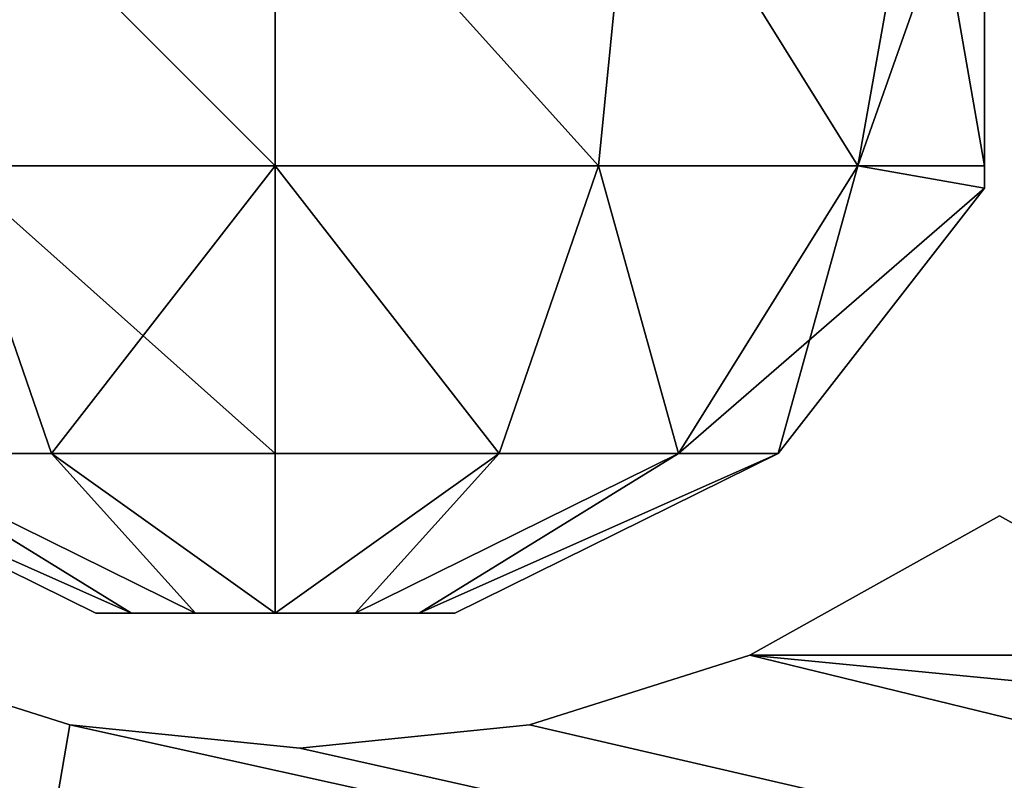
# Model space of a CAD drawing. Units: centimetres. Extents: x -340 to 338, y -300 to 250.
# Drawn here: x 116 to 118, y 74 to 76 of the extents above; entities that cross this region are included whole.
import ezdxf

# ---------------------------------------------------------------- set-up
doc = ezdxf.new("R2010")
doc.units = ezdxf.units.CM
doc.header["$LTSCALE"] = 2.54
doc.layers.get('0').update_dxf_attribs({"true_color": 0xff5454})

# ---------------------------------------------------------------- blocks, each defined once
blk = doc.blocks.new('Grupuj_20')
at = {"color": 0}
mesh = blk.add_polyface(dxfattribs=at)
corners = [(7.4449, 24.6909), (9.2632, 16.4617), (9.2236, 16.2858), (10.9438, 20.0749), (10.9975, 20.1869), (11.0802, 20.2796), (11.6982, 20.6653), (12.3999, 20.8612), (33.4598, 26.5482), (9.373, 16.6048), (9.5327, 16.6886), (10.9236, 19.9523), (13.1283, 20.8515), (13.8245, 20.6368), (15.0491, 20.6284), (14.4472, 20.2924), (15.5809, 20.7961), (16.1357, 20.8528), (16.6905, 20.7961), (17.2223, 20.6284), (18.4269, 20.6284), (17.8246, 20.2921), (18.9587, 20.7961), (19.5135, 20.8528), (20.0683, 20.7961), (20.6001, 20.6284), (21.8047, 20.6284), (21.2024, 20.2921), (22.3365, 20.7961), (22.8913, 20.8528), (23.4461, 20.7961), (23.9779, 20.6284), (24.5802, 20.2921), (25.1825, 20.6284), (25.7143, 20.7961), (26.2691, 20.8528), (26.8239, 20.7961), (27.3557, 20.6284), (27.958, 20.2921), (28.5603, 20.6284), (29.0921, 20.7961), (29.6469, 20.8528), (30.2017, 20.7961), (30.7335, 20.6284), (31.3358, 20.2921), (31.9381, 20.6284), (32.4699, 20.7961), (33.0247, 20.8528), (33.5795, 20.7961), (33.7127, 26.5065), (34.1113, 20.6284), (41.186, 23.3625), (35.3329, 20.6356), (34.7132, 20.2923), (36.0265, 20.8155), (36.7432, 20.8162), (37.4372, 20.6378), (38.0646, 20.2916), (38.1502, 20.1996), (38.2048, 20.0865), (38.2236, 19.9624), (38.2236, 12.549), (38.2236, 9.2522), (1.2103, 4.5217), (0, 2.7466), (0, 4.5217), (9.3879, 0), (6.9655, 24.3686), (9.2236, 13.0384), (9.2632, 12.8624), (9.373, 12.7193), (9.5327, 12.6355), (10.9429, 9.1393), (10.9966, 9.0271), (11.0802, 8.9349), (20.8906, 0), (10.9236, 9.2622), (11.7089, 8.5827), (12.406, 8.3999), (13.1266, 8.3982), (13.8245, 8.5777), (14.4472, 8.9222), (15.0491, 8.5862), (15.5809, 8.4184), (16.1357, 8.3617), (16.6905, 8.4184), (17.2223, 8.5862), (17.8246, 8.9224), (18.4269, 8.5862), (18.9587, 8.4184), (19.5135, 8.3617), (20.0683, 8.4184), (20.6001, 8.5862), (21.2024, 8.9224), (21.8047, 8.5862), (22.3365, 8.4184), (47.8755, 2.762), (22.8913, 8.3617), (23.4461, 8.4184), (23.9779, 8.5862), (25.7143, 8.4184), (25.1825, 8.5862), (24.5802, 8.9224), (26.2691, 8.3617), (26.8239, 8.4184), (27.3557, 8.5862), (29.0921, 8.4184), (28.5603, 8.5862), (27.958, 8.9224), (29.6469, 8.3617), (30.2017, 8.4184), (30.7335, 8.5862), (31.9381, 8.5862), (31.3358, 8.9224), (32.4699, 8.4184), (33.0247, 8.3617), (33.5795, 8.4184), (34.1113, 8.5862), (35.3329, 8.579), (34.7132, 8.9222), (36.0254, 8.3768), (36.7469, 8.3687), (37.4438, 8.5554), (38.0646, 8.923), (38.1502, 9.0149), (38.2048, 9.128), (47.0117, 4.5217), (41.4977, 23.0452), (46.3577, 10.8859), (47.0117, 7.4877), (47.8755, 4.5217), (37.8105, 16.3621), (36.2736, 12.9621), (36.2736, 16.3621), (37.8105, 12.9621), (38.017, 16.4174), (38.0189, 12.9094), (38.1683, 16.5686), (38.1709, 12.7574), (38.2236, 16.7752), (10.9236, 17.0613), (1.2103, 6.3431), (10.9236, 12.2628)]
mesh.append_faces([[corners[k] for k in face] for face in [(13, 14, 15), (19, 20, 21), (25, 26, 27), (50, 52, 53), (63, 64, 65), (101, 99, 102), (107, 105, 108), (112, 111, 113), (118, 117, 119), (126, 128, 129), (96, 126, 130), (131, 132, 133), (67, 63, 141)]], dxfattribs={"vtx0": -1, "color": 0})
mesh.append_faces([[corners[k] for k in face] for face in [(3, 0, 4), (4, 0, 5), (5, 0, 6), (6, 0, 7), (1, 3, 9), (9, 3, 10), (7, 8, 12), (12, 8, 13), (14, 8, 16), (16, 8, 17), (17, 8, 18), (18, 8, 19), (20, 8, 22), (22, 8, 23), (23, 8, 24), (24, 8, 25), (26, 8, 28), (28, 8, 29), (29, 8, 30), (30, 8, 31), (31, 8, 32), (32, 8, 33), (33, 8, 34), (34, 8, 35), (35, 8, 36), (36, 8, 37), (37, 8, 38), (38, 8, 39), (39, 8, 40), (40, 8, 41), (41, 8, 42), (42, 8, 43), (43, 8, 44), (44, 8, 45), (45, 8, 46), (46, 8, 47), (47, 8, 48), (48, 49, 50), (52, 51, 54), (54, 51, 55), (55, 51, 56), (56, 51, 57), (57, 51, 58), (58, 51, 59), (59, 51, 60), (61, 51, 62), (64, 63, 66), (68, 0, 2), (66, 74, 75), (72, 71, 76), (75, 95, 96), (100, 99, 101), (106, 105, 107), (132, 131, 134), (134, 135, 136), (136, 137, 138), (138, 139, 61)]], dxfattribs={"vtx0": -1, "vtx1": -1, "color": 0})
mesh.append_faces([[corners[k] for k in face] for face in [(1, 0, 3), (13, 8, 14), (19, 8, 20), (25, 8, 26), (50, 51, 52), (60, 51, 61), (66, 63, 67), (66, 0, 68), (66, 71, 72), (96, 99, 100), (96, 105, 106), (96, 111, 112), (96, 117, 118), (96, 62, 126), (126, 62, 51)]], dxfattribs={"vtx0": -1, "vtx1": -1, "vtx2": -1, "color": 0})
mesh.append_faces([[corners[k] for k in face] for face in [(0, 1, 2), (7, 0, 8), (10, 3, 11), (48, 8, 49), (50, 49, 51), (66, 67, 0), (66, 68, 69), (66, 69, 70), (66, 70, 71), (66, 72, 73), (66, 73, 74), (75, 74, 77), (75, 77, 78), (75, 78, 79), (75, 79, 80), (75, 80, 81), (75, 81, 82), (75, 82, 83), (75, 83, 84), (75, 84, 85), (75, 85, 86), (75, 86, 87), (75, 87, 88), (75, 88, 89), (75, 89, 90), (75, 90, 91), (75, 91, 92), (75, 92, 93), (75, 93, 94), (75, 94, 95), (96, 95, 97), (96, 97, 98), (96, 98, 99), (96, 100, 103), (96, 103, 104), (96, 104, 105), (96, 106, 109), (96, 109, 110), (96, 110, 111), (96, 112, 114), (96, 114, 115), (96, 115, 116), (96, 116, 117), (96, 118, 120), (96, 120, 121), (96, 121, 122), (96, 122, 123), (96, 123, 124), (96, 124, 125), (96, 125, 62), (126, 51, 127), (126, 127, 128), (134, 131, 135), (136, 135, 137), (138, 137, 139), (61, 139, 60)]], dxfattribs={"vtx0": -1, "vtx2": -1, "color": 0})
mesh.append_faces([[corners[k] for k in face] for face in [(140, 10, 11), (142, 76, 71)]], dxfattribs={"vtx1": -1, "color": 0})
mesh = blk.add_polyface(dxfattribs=at)
corners = [(10.9236, 17.0613, 1.5), (10.9236, 19.9523, 1.5), (9.5327, 16.6886, 1.5), (37.8105, 12.9621, 1.5), (36.2736, 16.3621, 1.5), (36.2736, 12.9621, 1.5), (37.8105, 16.3621, 1.5), (38.017, 16.4174, 1.5), (38.0189, 12.9094, 1.5), (38.1683, 16.5686, 1.5), (38.1709, 12.7574, 1.5), (38.2236, 16.7752, 1.5), (38.2236, 12.549, 1.5), (38.2236, 19.9624, 1.5), (7.4449, 24.6909, 1.5), (12.3999, 20.8612, 1.5), (33.4598, 26.5482, 1.5), (11.6982, 20.6653, 1.5), (11.0802, 20.2796, 1.5), (10.9975, 20.1869, 1.5), (10.9438, 20.0749, 1.5), (9.2632, 16.4617, 1.5), (9.2236, 16.2858, 1.5), (9.2236, 13.0384, 1.5), (9.373, 16.6048, 1.5), (13.1283, 20.8515, 1.5), (13.8245, 20.6368, 1.5), (15.0491, 20.6284, 1.5), (14.4472, 20.2924, 1.5), (15.5809, 20.7961, 1.5), (16.1357, 20.8528, 1.5), (16.6905, 20.7961, 1.5), (17.2223, 20.6284, 1.5), (18.4269, 20.6284, 1.5), (17.8246, 20.2921, 1.5), (18.9587, 20.7961, 1.5), (19.5135, 20.8528, 1.5), (20.0683, 20.7961, 1.5), (20.6001, 20.6284, 1.5), (21.8047, 20.6284, 1.5), (21.2024, 20.2921, 1.5), (22.3365, 20.7961, 1.5), (22.8913, 20.8528, 1.5), (23.4461, 20.7961, 1.5), (23.9779, 20.6284, 1.5), (24.5802, 20.2921, 1.5), (25.1825, 20.6284, 1.5), (25.7143, 20.7961, 1.5), (26.2691, 20.8528, 1.5), (26.8239, 20.7961, 1.5), (27.3557, 20.6284, 1.5), (27.958, 20.2921, 1.5), (28.5603, 20.6284, 1.5), (29.0921, 20.7961, 1.5), (29.6469, 20.8528, 1.5), (30.2017, 20.7961, 1.5), (30.7335, 20.6284, 1.5), (31.3358, 20.2921, 1.5), (31.9381, 20.6284, 1.5), (32.4699, 20.7961, 1.5), (33.0247, 20.8528, 1.5), (33.5795, 20.7961, 1.5), (33.7127, 26.5065, 1.5), (34.1113, 20.6284, 1.5), (41.186, 23.3625, 1.5), (35.3329, 20.6356, 1.5), (34.7132, 20.2923, 1.5), (36.0265, 20.8155, 1.5), (36.7432, 20.8162, 1.5), (37.4372, 20.6378, 1.5), (38.0646, 20.2916, 1.5), (38.1502, 20.1996, 1.5), (38.2048, 20.0865, 1.5), (10.9236, 12.2628, 1.5), (9.5327, 12.6355, 1.5), (10.9236, 9.2622, 1.5), (0, 2.7466, 1.5), (1.2103, 4.5217, 1.5), (0, 4.5217, 1.5), (9.3879, 0, 1.5), (1.2103, 6.3431, 1.5), (6.9655, 24.3686, 1.5), (9.2632, 12.8624, 1.5), (9.373, 12.7193, 1.5), (10.9429, 9.1393, 1.5), (10.9966, 9.0271, 1.5), (11.0802, 8.9349, 1.5), (20.8906, 0, 1.5), (11.7089, 8.5827, 1.5), (12.406, 8.3999, 1.5), (13.1266, 8.3982, 1.5), (13.8245, 8.5777, 1.5), (14.4472, 8.9222, 1.5), (15.0491, 8.5862, 1.5), (15.5809, 8.4184, 1.5), (16.1357, 8.3617, 1.5), (16.6905, 8.4184, 1.5), (17.2223, 8.5862, 1.5), (17.8246, 8.9224, 1.5), (18.4269, 8.5862, 1.5), (18.9587, 8.4184, 1.5), (19.5135, 8.3617, 1.5), (20.0683, 8.4184, 1.5), (20.6001, 8.5862, 1.5), (21.2024, 8.9224, 1.5), (21.8047, 8.5862, 1.5), (22.3365, 8.4184, 1.5), (47.8755, 2.762, 1.5), (22.8913, 8.3617, 1.5), (23.4461, 8.4184, 1.5), (23.9779, 8.5862, 1.5), (25.7143, 8.4184, 1.5), (25.1825, 8.5862, 1.5), (24.5802, 8.9224, 1.5), (26.2691, 8.3617, 1.5), (26.8239, 8.4184, 1.5), (27.3557, 8.5862, 1.5), (29.0921, 8.4184, 1.5), (28.5603, 8.5862, 1.5), (27.958, 8.9224, 1.5), (29.6469, 8.3617, 1.5), (30.2017, 8.4184, 1.5), (30.7335, 8.5862, 1.5), (31.9381, 8.5862, 1.5), (31.3358, 8.9224, 1.5), (32.4699, 8.4184, 1.5), (33.0247, 8.3617, 1.5), (33.5795, 8.4184, 1.5), (34.1113, 8.5862, 1.5), (35.3329, 8.579, 1.5), (34.7132, 8.9222, 1.5), (36.0254, 8.3768, 1.5), (36.7469, 8.3687, 1.5), (37.4438, 8.5554, 1.5), (38.0646, 8.923, 1.5), (38.1502, 9.0149, 1.5), (38.2048, 9.128, 1.5), (38.2236, 9.2522, 1.5), (47.0117, 4.5217, 1.5), (41.4977, 23.0452, 1.5), (46.3577, 10.8859, 1.5), (47.8755, 4.5217, 1.5), (47.0117, 7.4877, 1.5)]
mesh.append_faces([[corners[k] for k in face] for face in [(3, 4, 5), (27, 26, 28), (33, 32, 34), (39, 38, 40), (65, 63, 66), (76, 77, 78), (110, 112, 113), (116, 118, 119), (122, 123, 124), (128, 129, 130), (138, 107, 141)]], dxfattribs={"vtx0": -1, "color": 0})
mesh.append_faces([[corners[k] for k in face] for face in [(4, 3, 6), (6, 3, 7), (7, 8, 9), (9, 10, 11), (11, 12, 13), (14, 15, 16), (15, 14, 17), (17, 14, 18), (18, 14, 19), (19, 14, 20), (21, 14, 22), (22, 14, 23), (20, 2, 1), (16, 61, 62), (62, 63, 64), (77, 79, 80), (80, 79, 81), (81, 79, 14), (23, 79, 82), (82, 79, 83), (83, 79, 74), (84, 79, 85), (85, 79, 86), (86, 87, 88), (88, 87, 89), (89, 87, 90), (90, 87, 91), (91, 87, 92), (92, 87, 93), (93, 87, 94), (94, 87, 95), (95, 87, 96), (96, 87, 97), (97, 87, 98), (98, 87, 99), (99, 87, 100), (100, 87, 101), (101, 87, 102), (102, 87, 103), (103, 87, 104), (104, 87, 105), (105, 87, 106), (106, 107, 108), (108, 107, 109), (109, 107, 110), (111, 107, 114), (114, 107, 115), (115, 107, 116), (117, 107, 120), (120, 107, 121), (121, 107, 122), (123, 107, 125), (125, 107, 126), (126, 107, 127), (127, 107, 128), (129, 107, 131), (131, 107, 132), (132, 107, 133), (133, 107, 134), (134, 107, 135), (135, 107, 136), (136, 107, 137), (137, 107, 12), (64, 138, 139), (139, 138, 140)]], dxfattribs={"vtx0": -1, "vtx1": -1, "color": 0})
mesh.append_faces([[corners[k] for k in face] for face in [(20, 14, 21), (16, 26, 27), (16, 32, 33), (16, 38, 39), (64, 63, 65), (64, 13, 12), (14, 79, 23), (74, 79, 84), (110, 107, 111), (116, 107, 117), (122, 107, 123), (128, 107, 129), (12, 107, 138), (12, 138, 64)]], dxfattribs={"vtx0": -1, "vtx1": -1, "vtx2": -1, "color": 0})
mesh.append_faces([[corners[k] for k in face] for face in [(7, 3, 8), (9, 8, 10), (11, 10, 12), (20, 21, 24), (20, 24, 2), (16, 15, 25), (16, 25, 26), (16, 27, 29), (16, 29, 30), (16, 30, 31), (16, 31, 32), (16, 33, 35), (16, 35, 36), (16, 36, 37), (16, 37, 38), (16, 39, 41), (16, 41, 42), (16, 42, 43), (16, 43, 44), (16, 44, 45), (16, 45, 46), (16, 46, 47), (16, 47, 48), (16, 48, 49), (16, 49, 50), (16, 50, 51), (16, 51, 52), (16, 52, 53), (16, 53, 54), (16, 54, 55), (16, 55, 56), (16, 56, 57), (16, 57, 58), (16, 58, 59), (16, 59, 60), (16, 60, 61), (62, 61, 63), (64, 65, 67), (64, 67, 68), (64, 68, 69), (64, 69, 70), (64, 70, 71), (64, 71, 72), (64, 72, 13), (77, 76, 79), (86, 79, 87), (74, 84, 75), (106, 87, 107), (110, 111, 112), (116, 117, 118)]], dxfattribs={"vtx0": -1, "vtx2": -1, "color": 0})
mesh.append_faces([[corners[k] for k in face] for face in [(0, 1, 2), (73, 74, 75), (142, 140, 138)]], dxfattribs={"vtx1": -1, "color": 0})
at = {"color": 18, "true_color": 0x010101}
mesh = blk.add_polyface(dxfattribs=at)
corners = [(23.9779, 8.5862), (24.5802, 8.9224, 1.5), (24.5802, 8.9224), (23.9779, 8.5862, 1.5)]
mesh.append_faces([[corners[k] for k in face] for face in [(0, 1, 2), (1, 0, 3)]], dxfattribs={"vtx0": -1, "color": 18})
mesh = blk.add_polyface(dxfattribs=at)
corners = [(24.5802, 8.9224, 1.5), (25.1825, 8.5862), (24.5802, 8.9224), (25.1825, 8.5862, 1.5)]
mesh.append_faces([[corners[k] for k in face] for face in [(0, 1, 2), (1, 0, 3)]], dxfattribs={"vtx0": -1, "color": 18})
mesh = blk.add_polyface(dxfattribs=at)
corners = [(21.8047, 8.5862, 1.5), (22.3365, 8.4184), (21.8047, 8.5862), (22.3365, 8.4184, 1.5)]
mesh.append_faces([[corners[k] for k in face] for face in [(0, 1, 2), (1, 0, 3)]], dxfattribs={"vtx0": -1, "color": 18})
mesh = blk.add_polyface(dxfattribs=at)
corners = [(23.4461, 8.4184, 1.5), (23.9779, 8.5862), (23.4461, 8.4184), (23.9779, 8.5862, 1.5)]
mesh.append_faces([[corners[k] for k in face] for face in [(0, 1, 2), (1, 0, 3)]], dxfattribs={"vtx0": -1, "color": 18})
mesh = blk.add_polyface(dxfattribs=at)
corners = [(22.3365, 8.4184, 1.5), (22.8913, 8.3617), (22.3365, 8.4184), (22.8913, 8.3617, 1.5)]
mesh.append_faces([[corners[k] for k in face] for face in [(0, 1, 2), (1, 0, 3)]], dxfattribs={"vtx0": -1, "color": 18})
mesh = blk.add_polyface(dxfattribs=at)
corners = [(22.8913, 8.3617, 1.5), (23.4461, 8.4184), (22.8913, 8.3617), (23.4461, 8.4184, 1.5)]
mesh.append_faces([[corners[k] for k in face] for face in [(0, 1, 2), (1, 0, 3)]], dxfattribs={"vtx0": -1, "color": 18})
blk = doc.blocks.new('Grupuj_73')
at = {"color": 152, "true_color": 0x007db7}
blk.add_blockref('Grupuj_20', (0, 0, 12.5), dxfattribs=at)
blk = doc.blocks.new('kulkA')
at = {"color": 0}
mesh = blk.add_polyface(dxfattribs=at)
corners = [(0.2348, 1.08, 2.4837), (0.2348, 1.0258, 1.6055), (0.2348, 1.0258, 2.3867), (0.2348, 1.08, 1.5085), (0.2348, 1.9461, 2.9279), (0.2348, 1.9461, 1.0643), (0.2348, 2.8121, 1.5085), (0.2348, 2.8121, 2.4837), (0.2348, 2.8663, 2.3867), (0.2348, 2.8663, 1.6055)]
mesh.append_faces([[corners[k] for k in face] for face in [(0, 1, 2), (6, 8, 9)]], dxfattribs={"vtx0": -1, "color": 0})
mesh.append_faces([[corners[k] for k in face] for face in [(1, 0, 3), (3, 4, 5), (5, 4, 6)]], dxfattribs={"vtx0": -1, "vtx1": -1, "color": 0})
mesh.append_faces([[corners[k] for k in face] for face in [(3, 0, 4), (6, 4, 7), (6, 7, 8)]], dxfattribs={"vtx0": -1, "vtx2": -1, "color": 0})
mesh = blk.add_polyface(dxfattribs=at)
corners = [(0.3854, 1.9461, 3.2407), (0.2348, 1.08, 2.4837), (0.54, 1.08, 3.1174), (0.2348, 1.9461, 2.9279)]
mesh.append_faces([[corners[k] for k in face] for face in [(0, 1, 2), (1, 0, 3)]], dxfattribs={"vtx0": -1, "color": 0})
mesh = blk.add_polyface(dxfattribs=at)
corners = [(0.2348, 1.9461, 1.0643), (0.54, 1.08, 0.8748), (0.2348, 1.08, 1.5085), (0.3854, 1.9461, 0.7516)]
mesh.append_faces([[corners[k] for k in face] for face in [(0, 1, 2), (1, 0, 3)]], dxfattribs={"vtx0": -1, "color": 0})
mesh = blk.add_polyface(dxfattribs=at)
corners = [(0.54, 1.08, 3.1174), (1.08, 1.9461, 3.7945), (0.3854, 1.9461, 3.2407), (1.1658, 1.08, 3.6164)]
mesh.append_faces([[corners[k] for k in face] for face in [(0, 1, 2), (1, 0, 3)]], dxfattribs={"vtx0": -1, "color": 0})
mesh = blk.add_polyface(dxfattribs=at)
corners = [(1.08, 1.9461, 0.1977), (0.54, 1.08, 0.8748), (0.3854, 1.9461, 0.7516), (1.1658, 1.08, 0.3758)]
mesh.append_faces([[corners[k] for k in face] for face in [(0, 1, 2), (1, 0, 3)]], dxfattribs={"vtx0": -1, "color": 0})
mesh = blk.add_polyface(dxfattribs=at)
corners = [(1.1658, 1.08, 3.6164), (1.9461, 1.9461, 3.9922), (1.08, 1.9461, 3.7945), (1.9461, 1.08, 3.7945)]
mesh.append_faces([[corners[k] for k in face] for face in [(0, 1, 2), (1, 0, 3)]], dxfattribs={"vtx0": -1, "color": 0})
mesh = blk.add_polyface(dxfattribs=at)
corners = [(1.9461, 1.9461), (1.1658, 1.08, 0.3758), (1.08, 1.9461, 0.1977), (1.9461, 1.08, 0.1977)]
mesh.append_faces([[corners[k] for k in face] for face in [(0, 1, 2), (1, 0, 3)]], dxfattribs={"vtx0": -1, "color": 0})
mesh = blk.add_polyface(dxfattribs=at)
corners = [(1.9461, 1.08, 3.7945), (2.8121, 1.9461, 3.7945), (1.9461, 1.9461, 3.9922), (2.7264, 1.08, 3.6164)]
mesh.append_faces([[corners[k] for k in face] for face in [(0, 1, 2), (1, 0, 3)]], dxfattribs={"vtx0": -1, "color": 0})
mesh = blk.add_polyface(dxfattribs=at)
corners = [(2.8121, 1.9461, 0.1977), (1.9461, 1.08, 0.1977), (1.9461, 1.9461), (2.7264, 1.08, 0.3758)]
mesh.append_faces([[corners[k] for k in face] for face in [(0, 1, 2), (1, 0, 3)]], dxfattribs={"vtx0": -1, "color": 0})
mesh = blk.add_polyface(dxfattribs=at)
corners = [(0.2348, 1.0258, 1.6055), (0.973, 0.3854, 1.2201), (0.7327, 0.3854, 1.7192), (0.54, 1.08, 0.8748), (0.2348, 1.08, 1.5085)]
mesh.append_faces([[corners[k] for k in face] for face in [(0, 1, 2), (3, 0, 4)]], dxfattribs={"vtx0": -1, "color": 0})
mesh.append_faces([[corners[k] for k in face] for face in [(1, 0, 3)]], dxfattribs={"vtx0": -1, "vtx1": -1, "color": 0})
mesh = blk.add_polyface(dxfattribs=at)
corners = [(0.54, 1.08, 3.1174), (0.7327, 0.3854, 2.273), (0.973, 0.3854, 2.7721), (0.2348, 1.0258, 2.3867), (0.2348, 1.08, 2.4837)]
mesh.append_faces([[corners[k] for k in face] for face in [(0, 1, 2), (3, 0, 4)]], dxfattribs={"vtx0": -1, "color": 0})
mesh.append_faces([[corners[k] for k in face] for face in [(1, 0, 3)]], dxfattribs={"vtx0": -1, "vtx1": -1, "color": 0})
mesh = blk.add_polyface(dxfattribs=at)
corners = [(1.1658, 1.08, 0.3758), (0.973, 0.3854, 1.2201), (0.54, 1.08, 0.8748), (1.4061, 0.3854, 0.8748)]
mesh.append_faces([[corners[k] for k in face] for face in [(0, 1, 2), (1, 0, 3)]], dxfattribs={"vtx0": -1, "color": 0})
mesh = blk.add_polyface(dxfattribs=at)
corners = [(0.973, 0.3854, 2.7721), (1.1658, 1.08, 3.6164), (0.54, 1.08, 3.1174), (1.4061, 0.3854, 3.1174)]
mesh.append_faces([[corners[k] for k in face] for face in [(0, 1, 2), (1, 0, 3)]], dxfattribs={"vtx0": -1, "color": 0})
mesh = blk.add_polyface(dxfattribs=at)
corners = [(1.4061, 0.3854, 3.1174), (1.9461, 1.08, 3.7945), (1.1658, 1.08, 3.6164), (1.9461, 0.3854, 3.2407)]
mesh.append_faces([[corners[k] for k in face] for face in [(0, 1, 2), (1, 0, 3)]], dxfattribs={"vtx0": -1, "color": 0})
mesh = blk.add_polyface(dxfattribs=at)
corners = [(1.9461, 1.08, 0.1977), (1.4061, 0.3854, 0.8748), (1.1658, 1.08, 0.3758), (1.9461, 0.3854, 0.7516)]
mesh.append_faces([[corners[k] for k in face] for face in [(0, 1, 2), (1, 0, 3)]], dxfattribs={"vtx0": -1, "color": 0})
mesh = blk.add_polyface(dxfattribs=at)
corners = [(2.4861, 0.3854, 3.1174), (1.9461, 1.08, 3.7945), (1.9461, 0.3854, 3.2407), (2.7264, 1.08, 3.6164)]
mesh.append_faces([[corners[k] for k in face] for face in [(0, 1, 2), (1, 0, 3)]], dxfattribs={"vtx0": -1, "color": 0})
mesh = blk.add_polyface(dxfattribs=at)
corners = [(2.7264, 1.08, 0.3758), (1.9461, 0.3854, 0.7516), (1.9461, 1.08, 0.1977), (2.4861, 0.3854, 0.8748)]
mesh.append_faces([[corners[k] for k in face] for face in [(0, 1, 2), (1, 0, 3)]], dxfattribs={"vtx0": -1, "color": 0})
mesh = blk.add_polyface(dxfattribs=at)
corners = [(2.7264, 1.08, 0.3758), (2.9191, 0.3854, 1.2201), (2.4861, 0.3854, 0.8748), (3.3521, 1.08, 0.8748)]
mesh.append_faces([[corners[k] for k in face] for face in [(0, 1, 2), (1, 0, 3)]], dxfattribs={"vtx0": -1, "color": 0})
mesh = blk.add_polyface(dxfattribs=at)
corners = [(2.9191, 0.3854, 2.7721), (2.7264, 1.08, 3.6164), (2.4861, 0.3854, 3.1174), (3.3521, 1.08, 3.1174)]
mesh.append_faces([[corners[k] for k in face] for face in [(0, 1, 2), (1, 0, 3)]], dxfattribs={"vtx0": -1, "color": 0})
mesh = blk.add_polyface(dxfattribs=at)
corners = [(0.2348, 1.0258, 2.3867), (0.7327, 0.3854, 1.7192), (0.7327, 0.3854, 2.273), (0.2348, 1.0258, 1.6055)]
mesh.append_faces([[corners[k] for k in face] for face in [(0, 1, 2), (1, 0, 3)]], dxfattribs={"vtx0": -1, "color": 0})
mesh = blk.add_polyface(dxfattribs=at)
corners = [(1.513, 0, 1.8973), (0.7327, 0.3854, 2.273), (0.7327, 0.3854, 1.7192), (1.513, 0, 2.0949)]
mesh.append_faces([[corners[k] for k in face] for face in [(0, 1, 2), (1, 0, 3)]], dxfattribs={"vtx0": -1, "color": 0})
mesh = blk.add_polyface(dxfattribs=at)
corners = [(1.5988, 0, 2.273), (0.7327, 0.3854, 2.273), (1.513, 0, 2.0949), (0.973, 0.3854, 2.7721)]
mesh.append_faces([[corners[k] for k in face] for face in [(0, 1, 2), (1, 0, 3)]], dxfattribs={"vtx0": -1, "color": 0})
mesh = blk.add_polyface(dxfattribs=at)
corners = [(1.5988, 0, 1.7192), (0.7327, 0.3854, 1.7192), (0.973, 0.3854, 1.2201), (1.513, 0, 1.8973)]
mesh.append_faces([[corners[k] for k in face] for face in [(0, 1, 2), (1, 0, 3)]], dxfattribs={"vtx0": -1, "color": 0})
mesh = blk.add_polyface(dxfattribs=at)
corners = [(1.7533, 0, 2.3963), (0.973, 0.3854, 2.7721), (1.5988, 0, 2.273), (1.4061, 0.3854, 3.1174)]
mesh.append_faces([[corners[k] for k in face] for face in [(0, 1, 2), (1, 0, 3)]], dxfattribs={"vtx0": -1, "color": 0})
mesh = blk.add_polyface(dxfattribs=at)
corners = [(1.7533, 0, 1.5959), (0.973, 0.3854, 1.2201), (1.4061, 0.3854, 0.8748), (1.5988, 0, 1.7192)]
mesh.append_faces([[corners[k] for k in face] for face in [(0, 1, 2), (1, 0, 3)]], dxfattribs={"vtx0": -1, "color": 0})
mesh = blk.add_polyface(dxfattribs=at)
corners = [(1.9461, 0, 1.5519), (1.4061, 0.3854, 0.8748), (1.9461, 0.3854, 0.7516), (1.7533, 0, 1.5959)]
mesh.append_faces([[corners[k] for k in face] for face in [(0, 1, 2), (1, 0, 3)]], dxfattribs={"vtx0": -1, "color": 0})
mesh = blk.add_polyface(dxfattribs=at)
corners = [(1.9461, 0, 2.4403), (1.4061, 0.3854, 3.1174), (1.7533, 0, 2.3963), (1.9461, 0.3854, 3.2407)]
mesh.append_faces([[corners[k] for k in face] for face in [(0, 1, 2), (1, 0, 3)]], dxfattribs={"vtx0": -1, "color": 0})
mesh = blk.add_polyface(dxfattribs=at)
corners = [(2.4861, 0.3854, 3.1174), (1.9461, 0, 2.4403), (2.1388, 0, 2.3963), (1.9461, 0.3854, 3.2407)]
mesh.append_faces([[corners[k] for k in face] for face in [(0, 1, 2), (1, 0, 3)]], dxfattribs={"vtx0": -1, "color": 0})
mesh = blk.add_polyface(dxfattribs=at)
corners = [(2.4861, 0.3854, 0.8748), (1.9461, 0, 1.5519), (1.9461, 0.3854, 0.7516), (2.1388, 0, 1.5959)]
mesh.append_faces([[corners[k] for k in face] for face in [(0, 1, 2), (1, 0, 3)]], dxfattribs={"vtx0": -1, "color": 0})
mesh = blk.add_polyface(dxfattribs=at)
corners = [(2.9191, 0.3854, 2.7721), (2.1388, 0, 2.3963), (2.2933, 0, 2.273), (2.4861, 0.3854, 3.1174)]
mesh.append_faces([[corners[k] for k in face] for face in [(0, 1, 2), (1, 0, 3)]], dxfattribs={"vtx0": -1, "color": 0})
mesh = blk.add_polyface(dxfattribs=at)
corners = [(2.9191, 0.3854, 1.2201), (2.1388, 0, 1.5959), (2.4861, 0.3854, 0.8748), (2.2933, 0, 1.7192)]
mesh.append_faces([[corners[k] for k in face] for face in [(0, 1, 2), (1, 0, 3)]], dxfattribs={"vtx0": -1, "color": 0})
mesh = blk.add_polyface(dxfattribs=at)
corners = [(3.1594, 0.3854, 1.7192), (2.2933, 0, 1.7192), (2.9191, 0.3854, 1.2201), (2.3791, 0, 1.8973)]
mesh.append_faces([[corners[k] for k in face] for face in [(0, 1, 2), (1, 0, 3)]], dxfattribs={"vtx0": -1, "color": 0})
mesh = blk.add_polyface(dxfattribs=at)
corners = [(3.1594, 0.3854, 2.273), (2.2933, 0, 2.273), (2.3791, 0, 2.0949), (2.9191, 0.3854, 2.7721)]
mesh.append_faces([[corners[k] for k in face] for face in [(0, 1, 2), (1, 0, 3)]], dxfattribs={"vtx0": -1, "color": 0})
mesh = blk.add_polyface(dxfattribs=at)
corners = [(3.1594, 0.3854, 2.273), (2.3791, 0, 1.8973), (3.1594, 0.3854, 1.7192), (2.3791, 0, 2.0949)]
mesh.append_faces([[corners[k] for k in face] for face in [(0, 1, 2), (1, 0, 3)]], dxfattribs={"vtx0": -1, "color": 0})
mesh = blk.add_polyface(dxfattribs=at)
corners = [(2.1388, 0, 1.5959), (1.7533, 0, 1.5959), (1.9461, 0, 1.5519), (2.2933, 0, 1.7192), (1.5988, 0, 1.7192), (2.3791, 0, 1.8973), (1.513, 0, 1.8973), (2.3791, 0, 2.0949), (1.513, 0, 2.0949), (2.2933, 0, 2.273), (1.5988, 0, 2.273), (2.1388, 0, 2.3963), (1.7533, 0, 2.3963), (1.9461, 0, 2.4403)]
mesh.append_faces([[corners[k] for k in face] for face in [(0, 1, 2), (12, 11, 13)]], dxfattribs={"vtx0": -1, "color": 0})
mesh.append_faces([[corners[k] for k in face] for face in [(1, 3, 4), (4, 5, 6), (6, 7, 8), (8, 9, 10), (10, 11, 12)]], dxfattribs={"vtx0": -1, "vtx1": -1, "color": 0})
mesh.append_faces([[corners[k] for k in face] for face in [(1, 0, 3), (4, 3, 5), (6, 5, 7), (8, 7, 9), (10, 9, 11)]], dxfattribs={"vtx0": -1, "vtx2": -1, "color": 0})
blk = doc.blocks.new('Grupuj_75')
at = {"color": 0}
blk.add_blockref('kulkA', (13.2852, 0), dxfattribs=at)
blk = doc.blocks.new('Grupuj_77')
at = {"color": 7, "true_color": 0xfefefe}
blk.add_blockref('Grupuj_75', (1.81, 0), dxfattribs=at)
blk = doc.blocks.new('Grupuj_78')
at = {"color": 0, "extrusion": (0, 0, -1), "zscale": -1}
blk.add_blockref('Grupuj_77', (-32.275, 0), dxfattribs=at)
blk = doc.blocks.new('Grupuj_68')
at = {"color": 0}
mesh = blk.add_polyface(dxfattribs=at)
corners = [(56.2458, 0, 1.2), (0, 14.4463, 1.2), (0, 0, 1.2), (33.895, 20.5043, 1.2), (56.2458, 14.4677, 1.2)]
mesh.append_faces([[corners[k] for k in face] for face in [(0, 1, 2), (3, 0, 4)]], dxfattribs={"vtx0": -1, "color": 0})
mesh.append_faces([[corners[k] for k in face] for face in [(1, 0, 3)]], dxfattribs={"vtx0": -1, "vtx1": -1, "color": 0})
mesh = blk.add_polyface(dxfattribs=at)
corners = [(33.895, 20.5043), (0, 0), (0, 14.4463), (56.2458, 0), (56.2458, 14.4677)]
mesh.append_faces([[corners[k] for k in face] for face in [(0, 1, 2), (3, 0, 4)]], dxfattribs={"vtx0": -1, "color": 0})
mesh.append_faces([[corners[k] for k in face] for face in [(1, 0, 3)]], dxfattribs={"vtx0": -1, "vtx1": -1, "color": 0})
blk = doc.blocks.new('Grupuj_69')
at = {"color": 152, "true_color": 0x007db7, "extrusion": (1.22229e-16, 0.374607, 0.927184), "rotation": 180}
blk.add_blockref('Grupuj_68', (0, 5.9651, 15.1599), dxfattribs=at)
blk = doc.blocks.new('Grupuj_106')
at = {"color": 0}
for name, p in [('Grupuj_73', (37.4419, 0, 37.3641)), ('Grupuj_69', (32.6669, 6.196, 66.3261)), ('Grupuj_78', (45.0405, 8.6875, 47.9212))]:
    blk.add_blockref(name, p, dxfattribs=at)
blk = doc.blocks.new('Grupuj_1')
at = {"color": 0}
blk.add_blockref('Grupuj_106', (246.1302, 164.0305, -4.8948), dxfattribs=at)

msp = doc.modelspace()

# ---------------------------------------------------------------- block references
at = {"color": 0}
msp.add_blockref('Grupuj_1', (-190.2861, -98.3597, 0), dxfattribs=at)

doc.saveas('drawing.dxf')
